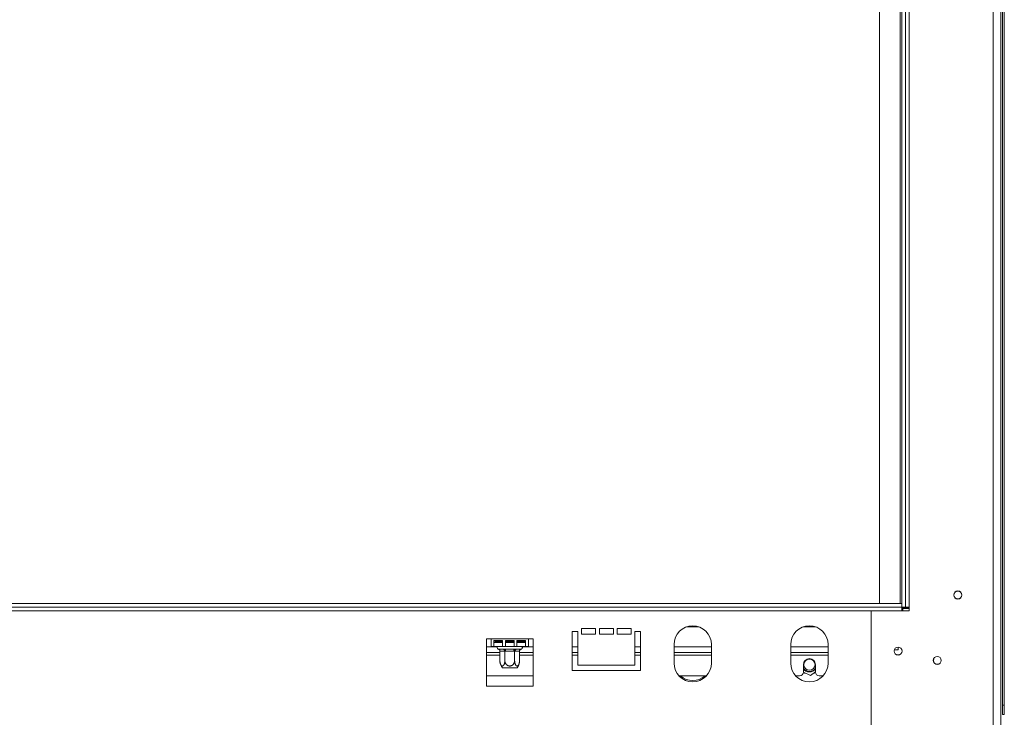
# Model space of a CAD drawing. Units: millimetres. Extents: x 168 to 5355, y 60 to 4143.
# Drawn here: x 1778 to 2398, y 2330 to 2769 of the extents above; entities that cross this region are included whole.
import ezdxf

# ---------------------------------------------------------------- set-up
doc = ezdxf.new("R2010")
doc.units = ezdxf.units.MM
doc.header["$LTSCALE"] = 20

msp = doc.modelspace()

# ---------------------------------------------------------------- linework, layer by layer
at = {"color": 7, "linetype": 'Continuous', "lineweight": 15}
for p, q in [((2391.1246565, 3134.7735956), (2391.1246565, 2310.6559485)), ((2395.8305389, 3134.7735956), (2395.8305389, 2310.6559485)), ((2396.8803093, 3108.0088897), (2396.8803093, 2337.4206544)), ((2398.0567799, 3108.0088897), (2398.0567799, 2337.4206544)), ((2319.3599506, 3042.714772), (2319.3599506, 2401.5383015)), ((2332.5364212, 3042.714772), (2332.5364212, 2401.5383015)), ((2333.4775977, 3046.2441838), (2333.4775977, 2399.1853603)), ((2335.8305389, 3046.2441838), (2335.8305389, 2399.1853603)), ((2338.1834801, 3046.2441838), (2338.1834801, 2399.1853603)), ((540.5364212, 2401.5383015), (2333.4775977, 2401.5383015)), ((2333.4775977, 2399.1853603), (2333.4775977, 2401.5383015)), ((540.5364212, 2399.1853603), (2333.4775977, 2399.1853603)), ((2314.4187742, 2396.8324191), (2314.065833, 2396.4794779)), ((2314.065833, 2396.4794779), (2314.065833, 2311.0088897)), ((2338.1834801, 2396.8324191), (2314.4187742, 2396.8324191)), ((2335.8305389, 2399.1853603), (2333.4775977, 2399.1853603)), ((2333.4775977, 2399.1853603), (2333.4775977, 2396.8324191)), ((2334.065833, 2399.1853603), (2334.065833, 2398.2441838)), ((2334.065833, 2398.597125), (2335.8305389, 2398.597125)), ((2334.065833, 2398.2441838), (2334.065833, 2396.8324191)), ((2334.065833, 2398.2441838), (2338.1834801, 2398.2441838)), ((2335.8305389, 2399.1853603), (2338.1834801, 2399.1853603)), ((2335.8305389, 2398.597125), (2335.8305389, 2399.1853603)), ((2335.8305389, 2398.597125), (2338.1834801, 2398.597125)), ((2338.1834801, 2399.1853603), (2338.1834801, 2396.8324191)), ((2129.3599506, 2383.8912426), (2125.8305389, 2383.8912426)), ((2125.8305389, 2383.8912426), (2125.8305389, 2359.1853603)), ((2129.3599506, 2362.714772), (2129.3599506, 2383.8912426)), ((2140.5364212, 2385.6559485), (2131.7128918, 2385.6559485)), ((2131.7128918, 2385.6559485), (2131.7128918, 2382.1265368)), ((2140.5364212, 2382.1265368), (2140.5364212, 2385.6559485)), ((2151.7128918, 2385.6559485), (2142.8893624, 2385.6559485)), ((2142.8893624, 2385.6559485), (2142.8893624, 2382.1265368)), ((2151.7128918, 2382.1265368), (2151.7128918, 2385.6559485)), ((2162.8893624, 2385.6559485), (2154.065833, 2385.6559485)), ((2154.065833, 2385.6559485), (2154.065833, 2382.1265368)), ((2162.8893624, 2382.1265368), (2162.8893624, 2385.6559485)), ((2168.7717153, 2383.8912426), (2165.2423036, 2383.8912426)), ((2165.2423036, 2383.8912426), (2165.2423036, 2362.714772)), ((2168.7717153, 2359.1853603), (2168.7717153, 2383.8912426)), ((2198.0393636, 2386.8324191), (2205.3864201, 2386.8324191)), ((2271.5687753, 2386.8324191), (2278.9158318, 2386.8324191)), ((2074.6540683, 2379.1853603), (2071.7128918, 2379.1853603)), ((2071.7128918, 2379.1853603), (2071.7128918, 2349.4441838)), ((2074.6540683, 2379.1853603), (2098.1834801, 2379.1853603)), ((2074.6540683, 2379.1853603), (2074.6540683, 2374.4794779)), ((2076.4187742, 2378.1992233), (2081.9089702, 2378.1992233)), ((2076.4187742, 2374.4794779), (2076.4187742, 2378.1992233)), ((2076.4187742, 2376.8324191), (2081.9089702, 2376.8324191)), ((2077.0070095, 2378.1992233), (2077.0070095, 2377.6559485)), ((2077.0070095, 2377.6559485), (2077.2423036, 2377.4206544)), ((2077.0070095, 2377.6559485), (2081.9089702, 2377.6559485)), ((2081.9089702, 2377.4206544), (2077.2423036, 2377.4206544)), ((2079.6264181, 2377.4206544), (2079.6264181, 2376.8324191)), ((2081.9089702, 2378.1992233), (2081.9089702, 2374.4794779)), ((2083.6736761, 2378.1992233), (2089.1638722, 2378.1992233)), ((2083.6736761, 2374.4794779), (2083.6736761, 2378.1992233)), ((2083.6736761, 2377.6559485), (2089.1638722, 2377.6559485)), ((2089.1638722, 2377.4206544), (2083.6736761, 2377.4206544)), ((2083.6736761, 2376.8324191), (2089.1638722, 2376.8324191)), ((2089.1638722, 2378.1992233), (2089.1638722, 2374.4794779)), ((2090.9285781, 2378.1992233), (2096.4187742, 2378.1992233)), ((2090.9285781, 2374.4794779), (2090.9285781, 2378.1992233)), ((2090.9285781, 2377.6559485), (2095.8305389, 2377.6559485)), ((2095.5952448, 2377.4206544), (2090.9285781, 2377.4206544)), ((2090.9285781, 2376.8324191), (2096.4187742, 2376.8324191)), ((2093.2111303, 2377.4206544), (2093.2111303, 2376.8324191)), ((2095.5952448, 2377.4206544), (2095.8305389, 2377.6559485)), ((2095.8305389, 2377.6559485), (2095.8305389, 2378.1992233)), ((2096.4187742, 2378.1992233), (2096.4187742, 2374.4794779)), ((2101.1246565, 2379.1853603), (2098.1834801, 2379.1853603)), ((2098.1834801, 2374.4794779), (2098.1834801, 2379.1853603)), ((2101.1246565, 2349.4441838), (2101.1246565, 2379.1853603)), ((2131.7128918, 2382.1265368), (2140.5364212, 2382.1265368)), ((2142.8893624, 2382.1265368), (2151.7128918, 2382.1265368)), ((2154.065833, 2382.1265368), (2162.8893624, 2382.1265368)), ((2071.7128918, 2370.5965803), (2080.2377301, 2370.5965803)), ((2074.6540683, 2374.4794779), (2076.4187742, 2374.4794779)), ((2076.4187742, 2374.4794779), (2081.9089702, 2374.4794779)), ((2079.4230773, 2372.714772), (2082.1051981, 2372.714772)), ((2080.2377301, 2371.544929), (2080.2377301, 2365.5383015)), ((2080.4419308, 2371.5383015), (2080.2377301, 2371.544929)), ((2083.1240515, 2371.5383015), (2080.4419308, 2371.5383015)), ((2081.9089702, 2374.4794779), (2083.6736761, 2374.4794779)), ((2083.3282521, 2371.544929), (2083.1240515, 2371.5383015)), ((2083.3282521, 2371.544929), (2083.3282521, 2365.5383015)), ((2083.7366534, 2371.5383015), (2083.3282521, 2371.544929)), ((2083.6736761, 2374.4794779), (2089.1638722, 2374.4794779)), ((2083.7366534, 2372.714772), (2089.1008949, 2372.714772)), ((2083.7366534, 2371.5383015), (2083.7366534, 2372.714772)), ((2089.1008949, 2371.5383015), (2083.7366534, 2371.5383015)), ((2089.1008949, 2371.5383015), (2089.1008949, 2372.714772)), ((2089.5092962, 2371.544929), (2089.1008949, 2371.5383015)), ((2089.1638722, 2374.4794779), (2090.9285781, 2374.4794779)), ((2089.5092962, 2371.544929), (2089.5092962, 2365.5383015)), ((2089.7134968, 2371.5383015), (2089.5092962, 2371.544929)), ((2092.3956176, 2371.5383015), (2089.7134968, 2371.5383015)), ((2090.7323503, 2372.714772), (2093.414471, 2372.714772)), ((2090.9285781, 2374.4794779), (2096.4187742, 2374.4794779)), ((2092.5998182, 2371.544929), (2092.3956176, 2371.5383015)), ((2092.5998182, 2371.544929), (2092.5998182, 2365.5383015)), ((2092.5998182, 2370.5965803), (2101.1246565, 2370.5965803)), ((2096.4187742, 2374.4794779), (2098.1834801, 2374.4794779)), ((2125.8305389, 2370.5965803), (2129.3599506, 2370.5965803)), ((2165.2423036, 2370.5965803), (2168.7717153, 2370.5965803)), ((2189.9481859, 2375.6559485), (2189.9481859, 2363.8912426)), ((2189.9481859, 2370.5965803), (2213.4775977, 2370.5965803)), ((2213.4775977, 2363.8912426), (2213.4775977, 2375.6559485)), ((2263.4775977, 2375.6559485), (2263.4775977, 2363.8912426)), ((2263.4775977, 2370.5965803), (2287.0070095, 2370.5965803)), ((2287.0070095, 2363.8912426), (2287.0070095, 2375.6559485)), ((2328.7951711, 2372.3612862), (2331.1246565, 2372.3612862)), ((2331.1246565, 2372.3612862), (2331.1246565, 2374.0088897)), ((2084.1008826, 2360.9500662), (2081.7829911, 2360.9500662)), ((2091.0545572, 2360.9500662), (2084.1008826, 2360.9500662)), ((2125.8305389, 2359.1853603), (2168.7717153, 2359.1853603)), ((2165.2423036, 2362.714772), (2129.3599506, 2362.714772)), ((2271.4187564, 2358.2344956), (2275.8675383, 2356.1865476)), ((2271.4187742, 2362.9495215), (2271.4187742, 2358.2436391)), ((2271.6804585, 2360.4298619), (2271.4187742, 2360.8479737)), ((2271.9159337, 2358.0056255), (2272.1517816, 2357.597125)), ((2275.8675383, 2356.1865476), (2279.065833, 2358.4495197)), ((2278.3328256, 2357.597125), (2278.6585969, 2358.1613775)), ((2279.065833, 2358.2436391), (2279.065833, 2362.9495215)), ((2071.7128918, 2355.8906979), (2101.1246565, 2355.8906979)), ((2193.0873722, 2355.8906979), (2210.3384115, 2355.8906979)), ((2266.6167839, 2355.8906979), (2269.065833, 2355.8906979)), ((2272.1517816, 2357.597125), (2272.8033242, 2357.597125)), ((2277.8611299, 2357.597125), (2278.3328256, 2357.597125)), ((2281.4187742, 2355.8906979), (2283.8678232, 2355.8906979)), ((2071.7128918, 2349.4441838), (2101.1246565, 2349.4441838)), ((2396.8803093, 2337.4206544), (2398.0567799, 2337.4206544)), ((2396.8803093, 2331.5383015), (2396.8803093, 2337.4206544)), ((2398.0567799, 2337.4206544), (2398.0567799, 2331.5383015)), ((2398.0567799, 2331.5383015), (2396.8803093, 2331.5383015))]:
    msp.add_line(p, q, dxfattribs=at)
at = {"color": 8, "linetype": 'Continuous', "lineweight": 15}
for p, q in [((559.5952448, 2396.8324191), (2314.4187742, 2396.8324191)), ((2071.7128918, 2374.125992), (2078.6536601, 2374.125992)), ((2094.1838883, 2374.125992), (2101.1246565, 2374.125992)), ((2125.8305389, 2374.125992), (2129.3599506, 2374.125992)), ((2165.2423036, 2374.125992), (2168.7717153, 2374.125992)), ((2189.9481859, 2374.125992), (2213.4775977, 2374.125992)), ((2263.4775977, 2374.125992), (2287.0070095, 2374.125992)), ((2071.7128918, 2368.8318744), (2080.2377301, 2368.8318744)), ((2092.5998182, 2368.8318744), (2101.1246565, 2368.8318744)), ((2125.8305389, 2368.8318744), (2129.3599506, 2368.8318744)), ((2165.2423036, 2368.8318744), (2168.7717153, 2368.8318744)), ((2189.9481859, 2368.8318744), (2213.4775977, 2368.8318744)), ((2263.4775977, 2368.8318744), (2287.0070095, 2368.8318744))]:
    msp.add_line(p, q, dxfattribs=at)
at = {"color": 7, "linetype": 'Continuous', "lineweight": 15}
for centre, radius in [((2368.7717153, 2406.8324191), 2.5294118), ((2368.7717153, 2406.8324191), 2.4705882), ((2331.1246565, 2371.5383015), 2.5294118), ((2331.1246565, 2371.5383015), 2.4705882), ((2275.2423036, 2362.9500662), 3.5294118), ((2355.8305389, 2365.6559485), 2.5294118), ((2355.8305389, 2365.6559485), 2.4705882)]:
    msp.add_circle(centre, radius, dxfattribs=at)
for centre, radius, start, end in [((2201.7128918, 2375.6559485), 11.7647059, 0, 180), ((2275.2423036, 2375.6559485), 11.7647059, 0, 180), ((2079.3599506, 2373.597125), 0.8823529, 89.9999999999, 256.4835903485), ((2079.3381729, 2371.6118309), 1.1062043, 356.1887389506, 85.5980503477), ((2082.0202936, 2371.6118309), 1.1062043, 356.1887389507, 85.5980503476), ((2090.8172547, 2371.6118309), 1.1062043, 94.4019496523, 183.8112610495), ((2093.4993754, 2371.6118309), 1.1062043, 94.4019496523, 183.8112610494), ((2093.4775977, 2373.597125), 0.8823529, 283.510995998, 89.9999999999), ((2087.8221235, 2365.5383015), 7.5843933, 185.2327210456, 185.3935032339), ((2087.8221235, 2365.5383015), 7.5843933, 185.3935032339, 217.2257804039), ((2085.0154249, 2365.5383015), 7.5843933, 322.7742195961, 354.3169576187), ((2085.0154249, 2365.5383015), 7.5843933, 354.3169576187, 354.5486472523), ((2201.7128918, 2363.8912426), 11.7647059, 180, 0), ((2275.2423036, 2363.8912426), 11.7647059, 180, 0), ((2275.2423036, 2362.9495215), 3.8235294, 0, 180), ((2269.065833, 2358.2436391), 2.3529412, 270, 0), ((2275.2423036, 2362.9500662), 4.5882353, 213.5573097618, 326.442690238), ((2275.2423036, 2362.9500662), 4.3632751, 215.2815388217, 331.1989720145), ((2281.4187742, 2358.2436391), 2.3529412, 180, 270), ((2201.7128918, 2364.714772), 11.7647059, 228.5943886697, 311.4056113303)]:
    msp.add_arc(centre, radius, start, end, dxfattribs=at)
for points, knots in [([(2079.1539399, 2372.7391586), (2079.1953873, 2372.7315039), (2079.2783562, 2372.7161807), (2079.3748082, 2372.7152419), (2079.4230773, 2372.714772)], [0, 0, 0, 0, 0.4995534205, 1, 1, 1, 1]), ([(2079.1539399, 2372.7391586), (2079.1562757, 2372.7385944), (2079.2104437, 2372.7255086), (2079.4085573, 2372.6671043), (2079.7114193, 2372.51479), (2080.0054451, 2372.237144), (2080.1993571, 2371.9092453), (2080.2249274, 2371.6664785), (2080.2377301, 2371.544929)], [0, 0, 0, 0, 0.0041615796, 0.0965099095, 0.3575047938, 0.5815074268, 0.7904673302, 1, 1, 1, 1]), ([(2082.1051981, 2372.714772), (2082.2161972, 2372.7152401), (2082.4383706, 2372.7161769), (2082.6703006, 2372.731494), (2082.786357, 2372.7391586)], [0, 0, 0, 0, 0.49960576292, 1, 1, 1, 1]), ([(2082.786357, 2372.7391586), (2082.9436669, 2372.7315039), (2083.2585678, 2372.7161807), (2083.5771967, 2372.7152419), (2083.7366534, 2372.714772)], [0, 0, 0, 0, 0.4995534205, 1, 1, 1, 1]), ([(2082.786357, 2372.7391586), (2082.7875249, 2372.7385944), (2082.8146089, 2372.7255086), (2082.9136657, 2372.6671043), (2083.0650967, 2372.51479), (2083.2121097, 2372.237144), (2083.3090656, 2371.9092453), (2083.3218508, 2371.6664785), (2083.3282521, 2371.544929)], [0, 0, 0, 0, 0.0041615796, 0.0965099095, 0.3575047938, 0.5815074268, 0.7904673302, 1, 1, 1, 1]), ([(2089.1008949, 2372.714772), (2089.2600842, 2372.7152401), (2089.5787139, 2372.7161769), (2089.8936161, 2372.731494), (2090.0511913, 2372.7391586)], [0, 0, 0, 0, 0.4996057629, 1, 1, 1, 1]), ([(2089.5092962, 2371.544929), (2089.5156975, 2371.6664785), (2089.5284827, 2371.9092453), (2089.6254387, 2372.237144), (2089.7724516, 2372.51479), (2089.9238826, 2372.6671043), (2090.0229394, 2372.7255086), (2090.0500234, 2372.7385944), (2090.0511913, 2372.7391586)], [0, 0, 0, 0, 0.20953266985, 0.41849257319, 0.64249520617, 0.90349009046, 0.99583842044, 1, 1, 1, 1]), ([(2090.0511913, 2372.7391586), (2090.1670538, 2372.7315039), (2090.3989858, 2372.7161807), (2090.6211626, 2372.7152419), (2090.7323503, 2372.714772)], [0, 0, 0, 0, 0.4995534205, 1, 1, 1, 1]), ([(2092.5998182, 2371.544929), (2092.6126209, 2371.6664785), (2092.6381912, 2371.9092453), (2092.8321032, 2372.237144), (2093.1261291, 2372.51479), (2093.4289911, 2372.6671043), (2093.6271047, 2372.7255086), (2093.6812727, 2372.7385944), (2093.6836085, 2372.7391586)], [0, 0, 0, 0, 0.2095326698, 0.4184925732, 0.6424952062, 0.9034900905, 0.9958384204, 1, 1, 1, 1]), ([(2093.414471, 2372.714772), (2093.4626611, 2372.7152401), (2093.5591174, 2372.7161769), (2093.6420896, 2372.731494), (2093.6836085, 2372.7391586)], [0, 0, 0, 0, 0.4996057629, 1, 1, 1, 1]), ([(2080.2377301, 2365.5383015), (2080.238815, 2365.4408662), (2080.2409912, 2365.2454094), (2080.2587315, 2364.9518375), (2080.2874431, 2364.6588182), (2080.3279728, 2364.3719137), (2080.3795052, 2364.0941182), (2080.4419713, 2363.8258382), (2080.516195, 2363.5658419), (2080.6014753, 2363.3190806), (2080.6969834, 2363.0887194), (2080.8028104, 2362.8754449), (2080.9198451, 2362.6800304), (2081.0416395, 2362.5144088), (2081.2055584, 2362.3344609), (2081.3767296, 2362.2041876), (2081.5498755, 2362.1281312), (2081.7157872, 2362.0872081), (2081.8785276, 2362.0903988), (2082.0369654, 2362.1363153), (2082.1890105, 2362.2073438), (2082.3341497, 2362.3140861), (2082.472796, 2362.4555796), (2082.6082659, 2362.6219151), (2082.7348123, 2362.8215448), (2082.8516666, 2363.0528958), (2082.9645479, 2363.313266), (2083.0641709, 2363.6057703), (2083.1484795, 2363.9253455), (2083.2043842, 2364.1836763), (2083.2514425, 2364.4581045), (2083.2877066, 2364.7420242), (2083.3201486, 2365.1021261), (2083.3251174, 2365.3695718), (2083.3282521, 2365.5383015)], [0, 0, 0, 0, 0.0284804487, 0.0571322943, 0.0863259181, 0.1157085797, 0.1441957872, 0.1728674662, 0.2021383069, 0.2316253532, 0.2604587232, 0.2895212859, 0.3193538292, 0.3494743769, 0.3754847228, 0.4285939628, 0.4558019421, 0.4789940323, 0.5262488888, 0.5503762509, 0.5725043374, 0.6174660288, 0.6403368037, 0.6634473687, 0.7103376897, 0.7341475045, 0.7595257803, 0.8110086875, 0.8371482259, 0.8650970063, 0.8932199233, 0.9218768302, 0.9507126142, 1, 1, 1, 1]), ([(2083.3282521, 2365.5383015), (2083.3304219, 2365.4408662), (2083.3347744, 2365.2454094), (2083.3702549, 2364.9518375), (2083.4276781, 2364.6588182), (2083.5087374, 2364.3719137), (2083.6118023, 2364.0941182), (2083.7367345, 2363.8258382), (2083.8851819, 2363.5658419), (2084.0557424, 2363.3190806), (2084.2467588, 2363.0887194), (2084.4584126, 2362.8754449), (2084.6924822, 2362.6800304), (2084.9360709, 2362.5144088), (2085.2639088, 2362.3344609), (2085.6062511, 2362.2041876), (2085.9525429, 2362.1281312), (2086.2843664, 2362.0872081), (2086.6098472, 2362.0903988), (2086.9267227, 2362.1363153), (2087.2308129, 2362.2073438), (2087.5210913, 2362.3140861), (2087.7983839, 2362.4555796), (2088.0693238, 2362.6219151), (2088.3224166, 2362.8215448), (2088.5561251, 2363.0528958), (2088.7818877, 2363.313266), (2088.9811338, 2363.6057703), (2089.1497508, 2363.9253455), (2089.2615602, 2364.1836763), (2089.3556768, 2364.4581045), (2089.4282052, 2364.7420242), (2089.493089, 2365.1021261), (2089.5030266, 2365.3695718), (2089.5092962, 2365.5383015)], [0, 0, 0, 0, 0.0284804487, 0.0571322943, 0.0863259181, 0.1157085797, 0.1441957872, 0.1728674662, 0.2021383069, 0.2316253532, 0.2604587232, 0.2895212859, 0.3193538292, 0.3494743769, 0.3754847228, 0.4285939628, 0.4558019421, 0.4789940323, 0.5262488888, 0.5503762509, 0.5725043374, 0.6174660288, 0.6403368037, 0.6634473687, 0.7103376897, 0.7341475045, 0.7595257803, 0.8110086875, 0.8371482259, 0.8650970063, 0.8932199233, 0.9218768302, 0.9507126142, 1, 1, 1, 1]), ([(2089.5092962, 2365.5383015), (2089.510166, 2365.4510509), (2089.5119098, 2365.2761299), (2089.5261015, 2365.013486), (2089.5490054, 2364.7512406), (2089.5833783, 2364.4769703), (2089.6308444, 2364.1936866), (2089.693826, 2363.9030548), (2089.770389, 2363.6209823), (2089.8579748, 2363.358891), (2089.9546979, 2363.1195851), (2090.0597442, 2362.9025766), (2090.1761872, 2362.7032571), (2090.2975436, 2362.5338648), (2090.4209018, 2362.3945771), (2090.5450696, 2362.2828565), (2090.6759615, 2362.1939337), (2090.8060698, 2362.1335187), (2090.9328304, 2362.0994624), (2091.0536222, 2362.0886502), (2091.1740971, 2362.0991853), (2091.2939723, 2362.1308101), (2091.4135388, 2362.184085), (2091.5299994, 2362.2580155), (2091.6419603, 2362.3507062), (2091.7493059, 2362.4609471), (2091.852983, 2362.5896228), (2091.9522636, 2362.7360396), (2092.0460897, 2362.8985633), (2092.1342788, 2363.0767816), (2092.2162616, 2363.2697188), (2092.2932594, 2363.4811482), (2092.3639539, 2363.7100693), (2092.4275235, 2363.9569618), (2092.4820057, 2364.215535), (2092.5393292, 2364.5613081), (2092.5888714, 2365.0027071), (2092.5961448, 2365.3585716), (2092.5998182, 2365.5383015)], [0, 0, 0, 0, 0.0255002027, 0.0511231473, 0.077129933, 0.1032693936, 0.1337042008, 0.1643618975, 0.1957484583, 0.2273994938, 0.2563777663, 0.2855869666, 0.3155719357, 0.3458470682, 0.3719577982, 0.39828489, 0.4253341352, 0.4526495451, 0.4762395988, 0.5000158758, 0.5232451658, 0.5466529621, 0.5706172163, 0.5947693141, 0.6179964041, 0.6413811292, 0.6652410602, 0.6892556357, 0.7134239079, 0.7377367173, 0.7624824023, 0.7873686046, 0.8141294498, 0.8410534585, 0.8684728116, 0.8960559781, 0.9475029184, 1, 1, 1, 1])]:
    msp.add_open_spline(points, degree=3, knots=knots, dxfattribs=at)

doc.saveas('drawing.dxf')
